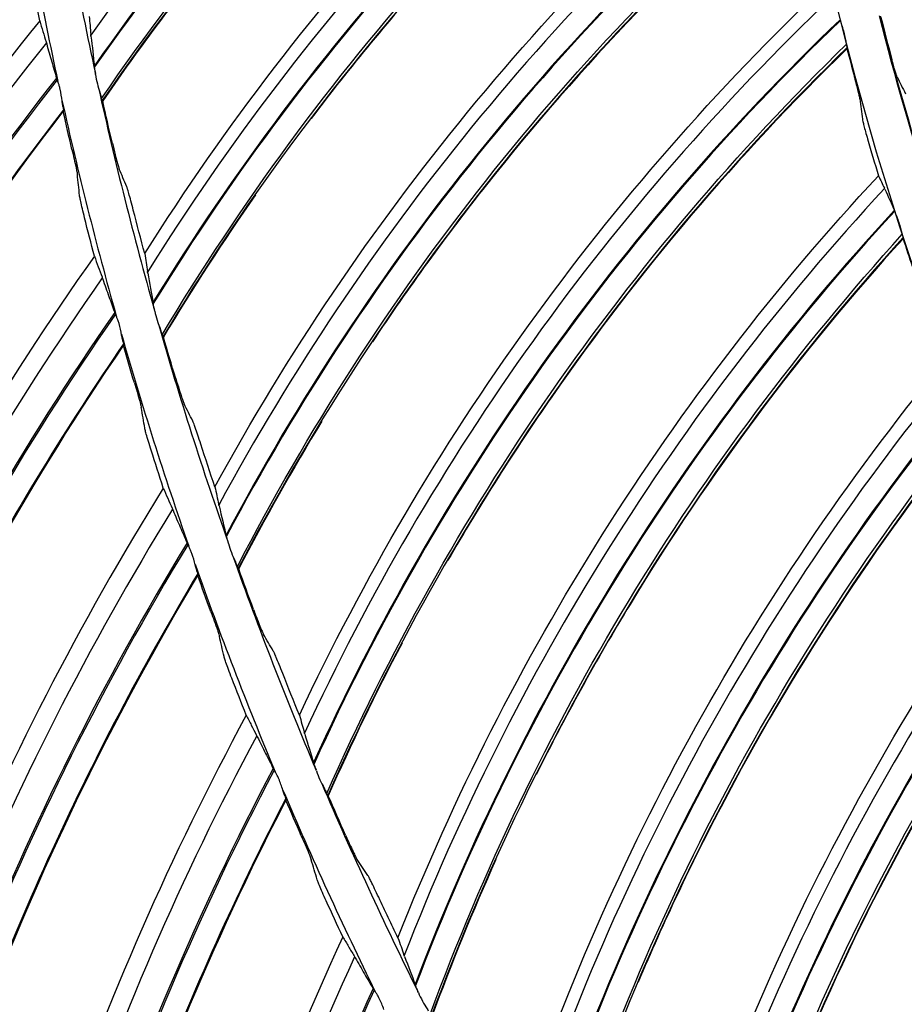
# Model space of a CAD drawing. Units: millimetres. Extents: x -555 to 1147, y -18 to 858.
# Drawn here: x 649 to 672, y 537 to 563 of the extents above; entities that cross this region are included whole.
import ezdxf

# ---------------------------------------------------------------- set-up
doc = ezdxf.new("R2010")
doc.units = ezdxf.units.MM
doc.layers.add('1', color=7, linetype='CONTINUOUS', true_color=0xffffff)

msp = doc.modelspace()

# ---------------------------------------------------------------- linework, layer by layer
at = {"layer": '1', "color": 0, "linetype": 'Continuous'}
for radius in [143.622, 142.687]:
    msp.add_circle((750.486, 583.348), radius, dxfattribs=at)
at = {"layer": '1', "color": 0, "linetype": 'Continuous', "extrusion": (0, 0, -1)}
for radius in [142.756, 142.204, 122.125, 83]:
    msp.add_circle((-750.486, 583.348), radius, dxfattribs=at)
at = {"layer": '1', "color": 0, "linetype": 'Continuous'}
for radius, start, end in [(141.413, 183.3537, 266.88906), (102.25, 188.88001, 192.23051), (103.25, 189.00951, 192.23019), (81.987, 194.2391, 197.69176), (102.25, 192.44413, 195.79463), (103.25, 192.5056, 195.72628), (102.25, 196.00825, 199.35875), (103.25, 196.0017, 199.22237), (102.25, 199.57238, 202.92287), (103.25, 199.49779, 202.71847), (102.25, 203.1365, 206.487), (103.25, 202.99388, 206.21456)]:
    msp.add_arc((750.486, 583.348), radius, start, end, dxfattribs=at)
at = {"layer": '1', "color": 0, "linetype": 'Continuous', "extrusion": (0, 0, -1)}
msp.add_arc((-750.486, 583.348), 82, 342.28452, 345.76653, dxfattribs=at)
at = {"layer": '1', "color": 0, "linetype": 'Continuous'}
for centre, major_axis, ratio, start_param, end_param in [((701.803, 525.962), (-34.481, 52.908), 0.999026, 6.279701, 6.656025), ((701.724, 525.91), (-34.168, 52.428), 0.999026, 6.282026, 6.664163), ((701.72, 525.908), (-34.156, 52.409), 0.999026, 6.282129, 6.664456), ((705.465, 523.046), (-37.703, 50.662), 0.999026, 6.279701, 6.656025), ((705.389, 522.99), (-37.361, 50.202), 0.999026, 6.282026, 6.664163), ((705.386, 522.987), (-37.348, 50.184), 0.999026, 6.282129, 6.664456), ((709.301, 520.364), (-40.78, 48.22), 0.999026, 6.279702, 6.656025), ((709.229, 520.303), (-40.41, 47.782), 0.999026, 6.282026, 6.664163), ((709.226, 520.3), (-40.395, 47.765), 0.999026, 6.282129, 6.664456), ((713.297, 517.926), (-43.699, 45.591), 0.999026, 6.279701, 6.656025), ((713.228, 517.86), (-43.303, 45.178), 0.999026, 6.282026, 6.664163), ((713.225, 517.857), (-43.287, 45.161), 0.999026, 6.282129, 6.664456), ((708.636, 515.489), (-69.832, -30.071), 0.994567, 5.204599, 5.533136), ((708.724, 515.285), (-69.292, -29.839), 0.994567, 5.210571, 5.544053), ((708.729, 515.273), (-69.264, -29.826), 0.994567, 5.210863, 5.544967), ((717.436, 515.74), (-46.449, 42.786), 0.999026, 6.279701, 6.656025), ((717.372, 515.67), (-46.028, 42.398), 0.999026, 6.282026, 6.664163), ((717.369, 515.667), (-46.011, 42.383), 0.999026, 6.282129, 6.664456), ((712.851, 513.063), (-67.869, -34.273), 0.994567, 5.204599, 5.533136), ((712.951, 512.865), (-67.344, -34.007), 0.994567, 5.210571, 5.544053), ((712.957, 512.854), (-67.316, -33.994), 0.994567, 5.210863, 5.544967), ((721.703, 513.816), (-49.019, 39.816), 0.999026, 6.279702, 6.656026), ((721.643, 513.742), (-48.574, 39.455), 0.999026, 6.282026, 6.664163), ((721.64, 513.739), (-48.557, 39.44), 0.999026, 6.282129, 6.664456), ((717.206, 510.9), (-65.653, -38.346), 0.994567, 5.204599, 5.533136), ((717.318, 510.708), (-65.145, -38.05), 0.994567, 5.210571, 5.544053), ((717.325, 510.697), (-65.119, -38.034), 0.994567, 5.210863, 5.544967), ((726.081, 512.161), (-51.399, 36.691), 0.999026, 6.279701, 6.656026), ((726.026, 512.084), (-50.933, 36.359), 0.999026, 6.282026, 6.664163), ((726.024, 512.08), (-50.915, 36.345), 0.999026, 6.282129, 6.664456), ((721.685, 509.006), (-63.194, -42.278), 0.994567, 5.204599, 5.533136), ((730.554, 510.782), (-53.581, 33.425), 0.999026, 6.279702, 6.656026), ((730.504, 510.701), (-53.095, 33.122), 0.999026, 6.282026, 6.664163), ((730.502, 510.697), (-53.076, 33.11), 0.999026, 6.282129, 6.664456), ((721.808, 508.821), (-62.705, -41.95), 0.994567, 5.210571, 5.544053), ((721.816, 508.81), (-62.679, -41.933), 0.994567, 5.210863, 5.544967), ((726.271, 507.388), (-60.499, -46.052), 0.994567, 5.204599, 5.533136), ((726.405, 507.211), (-60.03, -45.695), 0.994567, 5.210571, 5.544053), ((726.413, 507.201), (-60.006, -45.677), 0.994567, 5.210863, 5.544967)]:
    msp.add_ellipse(centre, major_axis=major_axis, ratio=ratio, start_param=start_param, end_param=end_param, dxfattribs=at)
for points, knots in [([(650.718, 561.032), (652.979, 564.323), (655.54, 567.398), (661.227, 572.998), (664.336, 575.51), (667.661, 577.718)], [0, 0, 0, 0, 0.5, 0.5, 1, 1, 1, 1]), ([(651.844, 556.989), (653.959, 560.343), (656.357, 563.454), (661.703, 569.206), (664.682, 571.865), (667.842, 574.195)], [0, 0, 0, 0, 0.5, 0.5, 1, 1, 1, 1]), ([(652.299, 554.872), (654.35, 558.298), (656.715, 561.526), (662.043, 567.469), (664.99, 570.169), (668.171, 572.579)], [0, 0, 0, 0, 0.5, 0.5, 1, 1, 1, 1]), ([(668.169, 572.462), (664.989, 570.063), (662.061, 567.374), (658.275, 563.155), (657.2, 561.853), (656.18, 560.509)], [0, 0, 0, 0, 0.702247, 0.702247, 1, 1, 1, 1]), ([(653.673, 550.908), (655.576, 554.386), (657.776, 557.641), (662.753, 563.714), (665.562, 566.553), (668.571, 569.075)], [0, 0, 0, 0, 0.5, 0.5, 1, 1, 1, 1]), ([(654.259, 548.823), (656.094, 552.369), (658.253, 555.738), (663.201, 562.001), (665.974, 564.88), (669, 567.483)], [0, 0, 0, 0, 0.5, 0.5, 1, 1, 1, 1]), ([(669.005, 567.366), (665.981, 564.773), (663.226, 561.907), (659.708, 557.461), (658.717, 556.095), (657.782, 554.69)], [0, 0, 0, 0, 0.702247, 0.702247, 1, 1, 1, 1]), ([(655.877, 544.952), (657.56, 548.542), (659.553, 551.927), (664.144, 558.297), (666.771, 561.306), (669.617, 564.01)], [0, 0, 0, 0, 0.5, 0.5, 1, 1, 1, 1]), ([(670.011, 562.976), (670.005, 563), (669.999, 563.021), (669.988, 563.057), (669.984, 563.072), (669.979, 563.084), (669.978, 563.086), (669.978, 563.088)], [0, 0, 0, 0, 0.437384, 0.437384, 0.878712, 0.878712, 1, 1, 1, 1]), ([(649.106, 563.062), (649.133, 562.968), (649.161, 562.874), (649.216, 562.69), (649.244, 562.599), (649.271, 562.509)], [0, 0, 0, 0, 0.49697, 0.49697, 1, 1, 1, 1]), ([(670.028, 562.917), (670.043, 562.866), (670.058, 562.812), (670.084, 562.706), (670.096, 562.652), (670.11, 562.592), (670.112, 562.582), (670.115, 562.572)], [0, 0, 0, 0, 0.455721, 0.455721, 0.909749, 0.909749, 1, 1, 1, 1]), ([(649.287, 562.455), (649.331, 562.295), (649.375, 562.141), (649.462, 561.844), (649.504, 561.702), (649.545, 561.566)], [0, 0, 0, 0, 0.499659, 0.499659, 1, 1, 1, 1]), ([(656.591, 542.908), (658.202, 546.561), (660.148, 550.058), (664.697, 556.616), (667.286, 559.661), (670.144, 562.447)], [0, 0, 0, 0, 0.5, 0.5, 1, 1, 1, 1]), ([(670.156, 562.331), (667.299, 559.555), (664.727, 556.524), (661.493, 551.868), (660.589, 550.442), (659.743, 548.982)], [0, 0, 0, 0, 0.702247, 0.702247, 1, 1, 1, 1]), ([(670.161, 562.359), (670.161, 562.361), (670.16, 562.368), (670.157, 562.389), (670.154, 562.404), (670.148, 562.429), (670.146, 562.438), (670.144, 562.447)], [0, 0, 0, 0, 0.401926, 0.401926, 0.801792, 0.801792, 1, 1, 1, 1]), ([(650.537, 561.841), (650.535, 561.857), (650.533, 561.87), (650.531, 561.883), (650.531, 561.885), (650.53, 561.887)], [0, 0, 0, 0, 0.786382, 0.786382, 1, 1, 1, 1]), ([(650.561, 561.66), (650.561, 561.661), (650.561, 561.663), (650.554, 561.707), (650.55, 561.749), (650.543, 561.806), (650.54, 561.825), (650.537, 561.841)], [0, 0, 0, 0, 0.021534, 0.021534, 0.656659, 0.656659, 1, 1, 1, 1]), ([(671.461, 561.599), (671.458, 561.606), (671.452, 561.621), (671.439, 561.661), (671.43, 561.688), (671.411, 561.75), (671.4, 561.788), (671.375, 561.873), (671.361, 561.923), (671.341, 561.997), (671.334, 562.021), (671.328, 562.045)], [0, 0, 0, 0, 0.204313, 0.204313, 0.407465, 0.407465, 0.628076, 0.628076, 0.881055, 0.881055, 1, 1, 1, 1]), ([(649.545, 561.566), (649.546, 561.563), (649.547, 561.56), (649.548, 561.555), (649.549, 561.553), (649.549, 561.551)], [0, 0, 0, 0, 0.664646, 0.664646, 1, 1, 1, 1]), ([(649.616, 561.365), (649.608, 561.394), (649.599, 561.421), (649.579, 561.473), (649.568, 561.499), (649.556, 561.531), (649.552, 561.542), (649.549, 561.551)], [0, 0, 0, 0, 0.368276, 0.368276, 0.773209, 0.773209, 1, 1, 1, 1]), ([(650.561, 561.66), (650.573, 561.58), (650.588, 561.497), (650.629, 561.339), (650.654, 561.263), (650.682, 561.173), (650.688, 561.152), (650.693, 561.131)], [0, 0, 0, 0, 0.436032, 0.436032, 0.863933, 0.863933, 1, 1, 1, 1]), ([(670.495, 561.021), (670.494, 561.034), (670.489, 561.056), (670.476, 561.114), (670.468, 561.151), (670.446, 561.238), (670.433, 561.29), (670.403, 561.406), (670.386, 561.473), (670.362, 561.559), (670.357, 561.578), (670.352, 561.597)], [0, 0, 0, 0, 0.213624, 0.213624, 0.425898, 0.425898, 0.659847, 0.659847, 0.924477, 0.924477, 1, 1, 1, 1]), ([(649.69, 560.968), (649.675, 561.068), (649.662, 561.171), (649.632, 561.304), (649.625, 561.335), (649.616, 561.365)], [0, 0, 0, 0, 0.76835, 0.76835, 1, 1, 1, 1]), ([(650.735, 560.978), (650.734, 560.979), (650.732, 560.984), (650.726, 561.002), (650.722, 561.016), (650.718, 561.032)], [0, 0, 0, 0, 0.488366, 0.488366, 1, 1, 1, 1]), ([(649.713, 560.807), (649.707, 560.837), (649.703, 560.875), (649.695, 560.932), (649.693, 560.95), (649.69, 560.968)], [0, 0, 0, 0, 0.690113, 0.690113, 1, 1, 1, 1]), ([(649.713, 560.807), (649.717, 560.786), (649.72, 560.769), (649.724, 560.742), (649.725, 560.733), (649.725, 560.73)], [0, 0, 0, 0, 0.498384, 0.498384, 1, 1, 1, 1]), ([(649.725, 560.739), (648.929, 559.706), (648.149, 558.662), (645.779, 555.261), (644.289, 552.84), (641.586, 547.825), (640.377, 545.236), (638.812, 541.318), (638.346, 540.02), (637.901, 538.715)], [0, 0, 0, 0, 0.155252, 0.155252, 0.495168, 0.495168, 0.835084, 0.835084, 1, 1, 1, 1]), ([(670.558, 560.493), (670.56, 560.481), (670.564, 560.459), (670.578, 560.4), (670.587, 560.363), (670.609, 560.277), (670.623, 560.225), (670.654, 560.11), (670.673, 560.044), (670.692, 559.979)], [0, 0, 0, 0, 0.231805, 0.231805, 0.462141, 0.462141, 0.716084, 0.716084, 1, 1, 1, 1]), ([(650.999, 559.871), (651.023, 559.77), (651.048, 559.668), (651.09, 559.502), (651.107, 559.434), (651.135, 559.33), (651.147, 559.289), (651.165, 559.227), (651.173, 559.205), (651.177, 559.194)], [0, 0, 0, 0, 0.353317, 0.353317, 0.615286, 0.615286, 0.811693, 0.811693, 1, 1, 1, 1]), ([(649.946, 559.707), (649.965, 559.625), (649.984, 559.542), (650.022, 559.375), (650.04, 559.29), (650.065, 559.174), (650.073, 559.133), (650.083, 559.078), (650.086, 559.059), (650.087, 559.048)], [0, 0, 0, 0, 0.295465, 0.295465, 0.628979, 0.628979, 0.839374, 0.839374, 1, 1, 1, 1]), ([(658.447, 539.144), (659.903, 542.832), (661.683, 546.334), (665.868, 552.978), (668.303, 556.144), (670.976, 559.019)], [0, 0, 0, 0, 0.5, 0.5, 1, 1, 1, 1]), ([(651.545, 558.123), (651.525, 558.205), (651.503, 558.286), (651.464, 558.433), (651.446, 558.501), (651.417, 558.603), (651.406, 558.642), (651.388, 558.701), (651.381, 558.723), (651.377, 558.733)], [0, 0, 0, 0, 0.309391, 0.309391, 0.592674, 0.592674, 0.803586, 0.803586, 1, 1, 1, 1]), ([(650.275, 557.92), (650.255, 558.001), (650.235, 558.083), (650.201, 558.227), (650.186, 558.293), (650.164, 558.393), (650.157, 558.431), (650.147, 558.48), (650.145, 558.496), (650.144, 558.506)], [0, 0, 0, 0, 0.323756, 0.323756, 0.618301, 0.618301, 0.844883, 0.844883, 1, 1, 1, 1]), ([(671.433, 558.013), (671.425, 558.036), (671.418, 558.057), (671.405, 558.092), (671.4, 558.106), (671.395, 558.118), (671.394, 558.12), (671.393, 558.122)], [0, 0, 0, 0, 0.437384, 0.437384, 0.878712, 0.878712, 1, 1, 1, 1]), ([(671.454, 557.954), (671.472, 557.905), (671.49, 557.852), (671.523, 557.747), (671.538, 557.694), (671.556, 557.635), (671.559, 557.626), (671.562, 557.616)], [0, 0, 0, 0, 0.455721, 0.455721, 0.909749, 0.909749, 1, 1, 1, 1]), ([(659.287, 537.148), (660.668, 540.895), (662.392, 544.506), (666.525, 551.334), (668.92, 554.535), (671.599, 557.493)], [0, 0, 0, 0, 0.5, 0.5, 1, 1, 1, 1]), ([(671.621, 557.406), (671.621, 557.408), (671.62, 557.415), (671.615, 557.436), (671.611, 557.45), (671.604, 557.475), (671.602, 557.484), (671.599, 557.493)], [0, 0, 0, 0, 0.401926, 0.401926, 0.801792, 0.801792, 1, 1, 1, 1]), ([(671.618, 557.377), (668.939, 554.43), (666.561, 551.244), (663.623, 546.396), (662.808, 544.917), (662.055, 543.407)], [0, 0, 0, 0, 0.702247, 0.702247, 1, 1, 1, 1]), ([(650.531, 556.919), (650.564, 556.827), (650.598, 556.735), (650.664, 556.555), (650.697, 556.465), (650.73, 556.378)], [0, 0, 0, 0, 0.49697, 0.49697, 1, 1, 1, 1]), ([(650.73, 556.378), (650.733, 556.368), (650.737, 556.357), (650.744, 556.338), (650.746, 556.331), (650.749, 556.324)], [0, 0, 0, 0, 0.649515, 0.649515, 1, 1, 1, 1]), ([(650.749, 556.324), (650.803, 556.167), (650.856, 556.016), (650.96, 555.725), (651.011, 555.586), (651.061, 555.452)], [0, 0, 0, 0, 0.499659, 0.499659, 1, 1, 1, 1]), ([(652.068, 555.669), (652.064, 555.684), (652.061, 555.698), (652.059, 555.71), (652.058, 555.712), (652.058, 555.714)], [0, 0, 0, 0, 0.786382, 0.786382, 1, 1, 1, 1]), ([(652.103, 555.489), (652.094, 555.532), (652.086, 555.575), (652.075, 555.633), (652.072, 555.653), (652.068, 555.669)], [0, 0, 0, 0, 0.648879, 0.648879, 1, 1, 1, 1]), ([(651.061, 555.452), (651.062, 555.45), (651.063, 555.447), (651.065, 555.442), (651.065, 555.44), (651.066, 555.438)], [0, 0, 0, 0, 0.664646, 0.664646, 1, 1, 1, 1]), ([(651.144, 555.257), (651.134, 555.284), (651.123, 555.311), (651.1, 555.362), (651.088, 555.387), (651.074, 555.419), (651.069, 555.429), (651.066, 555.438)], [0, 0, 0, 0, 0.368276, 0.368276, 0.773209, 0.773209, 1, 1, 1, 1]), ([(652.103, 555.489), (652.12, 555.411), (652.14, 555.328), (652.19, 555.174), (652.22, 555.1), (652.253, 555.011), (652.261, 554.99), (652.267, 554.97)], [0, 0, 0, 0, 0.436032, 0.436032, 0.863933, 0.863933, 1, 1, 1, 1]), ([(651.242, 554.865), (651.22, 554.964), (651.202, 555.066), (651.164, 555.197), (651.154, 555.227), (651.144, 555.257)], [0, 0, 0, 0, 0.76835, 0.76835, 1, 1, 1, 1]), ([(652.319, 554.82), (652.318, 554.82), (652.315, 554.826), (652.308, 554.844), (652.304, 554.857), (652.299, 554.872)], [0, 0, 0, 0, 0.488366, 0.488366, 1, 1, 1, 1]), ([(651.29, 554.638), (650.559, 553.559), (649.845, 552.469), (647.686, 548.93), (646.347, 546.422), (643.954, 541.252), (642.905, 538.595), (641.582, 534.588), (641.196, 533.264), (640.831, 531.934)], [0, 0, 0, 0, 0.155252, 0.155252, 0.495168, 0.495168, 0.835084, 0.835084, 1, 1, 1, 1]), ([(651.275, 554.705), (651.267, 554.735), (651.26, 554.772), (651.249, 554.829), (651.245, 554.847), (651.242, 554.865)], [0, 0, 0, 0, 0.690113, 0.690113, 1, 1, 1, 1]), ([(651.275, 554.705), (651.28, 554.685), (651.284, 554.668), (651.29, 554.641), (651.291, 554.632), (651.291, 554.629)], [0, 0, 0, 0, 0.498384, 0.498384, 1, 1, 1, 1]), ([(661.374, 533.508), (662.598, 537.279), (664.155, 540.885), (667.92, 547.776), (670.153, 551.087), (672.642, 554.123)], [0, 0, 0, 0, 0.5, 0.5, 1, 1, 1, 1]), ([(651.574, 553.621), (651.598, 553.541), (651.622, 553.459), (651.67, 553.295), (651.694, 553.211), (651.725, 553.097), (651.736, 553.057), (651.749, 553.002), (651.754, 552.984), (651.755, 552.972)], [0, 0, 0, 0, 0.295465, 0.295465, 0.628979, 0.628979, 0.839374, 0.839374, 1, 1, 1, 1]), ([(652.651, 553.731), (652.681, 553.632), (652.713, 553.532), (652.765, 553.369), (652.786, 553.302), (652.821, 553.199), (652.835, 553.16), (652.857, 553.099), (652.866, 553.077), (652.871, 553.067)], [0, 0, 0, 0, 0.353317, 0.353317, 0.615286, 0.615286, 0.811693, 0.811693, 1, 1, 1, 1]), ([(653.305, 552.021), (653.279, 552.101), (653.253, 552.181), (653.205, 552.325), (653.182, 552.392), (653.147, 552.492), (653.134, 552.53), (653.112, 552.588), (653.104, 552.609), (653.099, 552.619)], [0, 0, 0, 0, 0.309391, 0.309391, 0.592674, 0.592674, 0.803586, 0.803586, 1, 1, 1, 1]), ([(662.336, 531.568), (663.481, 535.393), (664.978, 539.104), (668.678, 546.176), (670.869, 549.519), (673.359, 552.639)], [0, 0, 0, 0, 0.5, 0.5, 1, 1, 1, 1]), ([(652.012, 551.858), (651.987, 551.938), (651.962, 552.018), (651.919, 552.16), (651.9, 552.225), (651.872, 552.323), (651.862, 552.361), (651.85, 552.41), (651.847, 552.425), (651.845, 552.435)], [0, 0, 0, 0, 0.323756, 0.323756, 0.618301, 0.618301, 0.844883, 0.844883, 1, 1, 1, 1]), ([(673.386, 552.524), (670.895, 549.416), (668.719, 546.089), (666.088, 541.067), (665.367, 539.54), (664.71, 537.987)], [0, 0, 0, 0, 0.702247, 0.702247, 1, 1, 1, 1]), ([(652.328, 550.875), (652.367, 550.785), (652.406, 550.695), (652.483, 550.519), (652.521, 550.432), (652.559, 550.346)], [0, 0, 0, 0, 0.49697, 0.49697, 1, 1, 1, 1]), ([(652.559, 550.346), (652.564, 550.337), (652.568, 550.326), (652.576, 550.308), (652.579, 550.301), (652.582, 550.294)], [0, 0, 0, 0, 0.649515, 0.649515, 1, 1, 1, 1]), ([(652.582, 550.294), (652.645, 550.141), (652.708, 549.993), (652.83, 549.709), (652.889, 549.573), (652.946, 549.443)], [0, 0, 0, 0, 0.499659, 0.499659, 1, 1, 1, 1]), ([(653.979, 549.604), (653.974, 549.619), (653.971, 549.632), (653.967, 549.644), (653.967, 549.646), (653.966, 549.648)], [0, 0, 0, 0, 0.786382, 0.786382, 1, 1, 1, 1]), ([(654.025, 549.427), (654.018, 549.451), (654.012, 549.475), (653.999, 549.528), (653.992, 549.557), (653.983, 549.59), (653.981, 549.597), (653.979, 549.604)], [0, 0, 0, 0, 0.368254, 0.368254, 0.847222, 0.847222, 1, 1, 1, 1]), ([(652.946, 549.443), (652.948, 549.44), (652.949, 549.438), (652.951, 549.433), (652.952, 549.431), (652.952, 549.429)], [0, 0, 0, 0, 0.664646, 0.664646, 1, 1, 1, 1]), ([(653.041, 549.253), (653.03, 549.28), (653.017, 549.306), (652.991, 549.356), (652.978, 549.379), (652.961, 549.41), (652.956, 549.42), (652.952, 549.429)], [0, 0, 0, 0, 0.368276, 0.368276, 0.773209, 0.773209, 1, 1, 1, 1]), ([(653.163, 548.868), (653.135, 548.965), (653.111, 549.066), (653.065, 549.194), (653.053, 549.224), (653.041, 549.253)], [0, 0, 0, 0, 0.76835, 0.76835, 1, 1, 1, 1]), ([(654.025, 549.427), (654.047, 549.349), (654.072, 549.269), (654.132, 549.117), (654.167, 549.045), (654.205, 548.959), (654.214, 548.939), (654.221, 548.919)], [0, 0, 0, 0, 0.436032, 0.436032, 0.863933, 0.863933, 1, 1, 1, 1]), ([(664.645, 528.064), (665.632, 531.904), (666.962, 535.6), (670.291, 542.712), (672.314, 546.155), (674.61, 549.34)], [0, 0, 0, 0, 0.5, 0.5, 1, 1, 1, 1]), ([(653.205, 548.71), (653.196, 548.739), (653.187, 548.776), (653.172, 548.832), (653.168, 548.85), (653.163, 548.868)], [0, 0, 0, 0, 0.690113, 0.690113, 1, 1, 1, 1]), ([(653.205, 548.71), (653.212, 548.69), (653.217, 548.673), (653.224, 548.647), (653.227, 548.638), (653.227, 548.635)], [0, 0, 0, 0, 0.498384, 0.498384, 1, 1, 1, 1]), ([(654.282, 548.772), (654.281, 548.773), (654.278, 548.778), (654.27, 548.795), (654.265, 548.808), (654.259, 548.823)], [0, 0, 0, 0, 0.488366, 0.488366, 1, 1, 1, 1]), ([(653.225, 548.644), (652.561, 547.522), (651.914, 546.391), (649.976, 542.727), (648.792, 540.142), (646.719, 534.836), (645.833, 532.119), (644.757, 528.039), (644.453, 526.695), (644.17, 525.345)], [0, 0, 0, 0, 0.155252, 0.155252, 0.495168, 0.495168, 0.835084, 0.835084, 1, 1, 1, 1]), ([(654.682, 547.706), (654.718, 547.609), (654.755, 547.511), (654.817, 547.351), (654.843, 547.286), (654.884, 547.186), (654.9, 547.147), (654.926, 547.088), (654.936, 547.067), (654.942, 547.057)], [0, 0, 0, 0, 0.353254, 0.353254, 0.615175, 0.615175, 0.811547, 0.811547, 1, 1, 1, 1]), ([(665.726, 526.188), (666.631, 530.077), (667.894, 533.874), (671.147, 541.162), (673.126, 544.635), (675.417, 547.903)], [0, 0, 0, 0, 0.5, 0.5, 1, 1, 1, 1]), ([(675.451, 547.791), (673.158, 544.533), (671.194, 541.077), (668.88, 535.902), (668.255, 534.333), (667.696, 532.742)], [0, 0, 0, 0, 0.702247, 0.702247, 1, 1, 1, 1]), ([(653.57, 547.647), (653.599, 547.567), (653.628, 547.487), (653.686, 547.327), (653.715, 547.245), (653.753, 547.132), (653.766, 547.093), (653.783, 547.039), (653.788, 547.021), (653.791, 547.01)], [0, 0, 0, 0, 0.295465, 0.295465, 0.628979, 0.628979, 0.839374, 0.839374, 1, 1, 1, 1]), ([(654.115, 545.913), (654.085, 545.991), (654.055, 546.07), (654.004, 546.209), (653.981, 546.273), (653.947, 546.369), (653.935, 546.406), (653.92, 546.454), (653.915, 546.469), (653.913, 546.479)], [0, 0, 0, 0, 0.323756, 0.323756, 0.618301, 0.618301, 0.844883, 0.844883, 1, 1, 1, 1]), ([(655.441, 546.04), (655.41, 546.118), (655.379, 546.196), (655.322, 546.337), (655.295, 546.402), (655.254, 546.5), (655.238, 546.538), (655.213, 546.594), (655.203, 546.614), (655.197, 546.624)], [0, 0, 0, 0, 0.309391, 0.309391, 0.592674, 0.592674, 0.803586, 0.803586, 1, 1, 1, 1]), ([(654.491, 544.951), (654.535, 544.864), (654.579, 544.777), (654.667, 544.605), (654.71, 544.521), (654.753, 544.438)], [0, 0, 0, 0, 0.49697, 0.49697, 1, 1, 1, 1]), ([(668.248, 522.834), (668.994, 526.728), (670.092, 530.5), (672.973, 537.805), (674.778, 541.367), (676.871, 544.689)], [0, 0, 0, 0, 0.5, 0.5, 1, 1, 1, 1]), ([(654.753, 544.438), (654.758, 544.428), (654.764, 544.418), (654.772, 544.4), (654.776, 544.394), (654.779, 544.387)], [0, 0, 0, 0, 0.649515, 0.649515, 1, 1, 1, 1]), ([(654.779, 544.387), (654.852, 544.238), (654.923, 544.094), (655.062, 543.818), (655.129, 543.686), (655.195, 543.56)], [0, 0, 0, 0, 0.499659, 0.499659, 1, 1, 1, 1]), ([(656.264, 543.669), (656.258, 543.684), (656.253, 543.697), (656.249, 543.709), (656.249, 543.711), (656.248, 543.713)], [0, 0, 0, 0, 0.786382, 0.786382, 1, 1, 1, 1]), ([(656.321, 543.496), (656.316, 543.51), (656.311, 543.524), (656.296, 543.57), (656.286, 543.602), (656.272, 543.644), (656.268, 543.658), (656.264, 543.669)], [0, 0, 0, 0, 0.222922, 0.222922, 0.735045, 0.735045, 1, 1, 1, 1]), ([(655.195, 543.56), (655.196, 543.557), (655.198, 543.554), (655.2, 543.55), (655.201, 543.548), (655.202, 543.546)], [0, 0, 0, 0, 0.664646, 0.664646, 1, 1, 1, 1]), ([(655.301, 543.375), (655.288, 543.402), (655.274, 543.427), (655.245, 543.475), (655.23, 543.498), (655.212, 543.528), (655.206, 543.537), (655.202, 543.546)], [0, 0, 0, 0, 0.368276, 0.368276, 0.773209, 0.773209, 1, 1, 1, 1]), ([(655.446, 542.999), (655.413, 543.094), (655.382, 543.193), (655.328, 543.318), (655.315, 543.347), (655.301, 543.375)], [0, 0, 0, 0, 0.76835, 0.76835, 1, 1, 1, 1]), ([(656.321, 543.496), (656.347, 543.42), (656.378, 543.34), (656.446, 543.193), (656.486, 543.123), (656.529, 543.04), (656.539, 543.02), (656.548, 543)], [0, 0, 0, 0, 0.436032, 0.436032, 0.863933, 0.863933, 1, 1, 1, 1]), ([(669.443, 521.029), (670.105, 524.966), (671.129, 528.835), (673.923, 536.311), (675.682, 539.9), (677.766, 543.305)], [0, 0, 0, 0, 0.5, 0.5, 1, 1, 1, 1]), ([(677.807, 543.195), (675.721, 539.801), (673.975, 536.229), (671.987, 530.92), (671.462, 529.316), (671.002, 527.692)], [0, 0, 0, 0, 0.702247, 0.702247, 1, 1, 1, 1]), ([(655.498, 542.844), (655.487, 542.872), (655.476, 542.909), (655.458, 542.963), (655.452, 542.981), (655.446, 542.999)], [0, 0, 0, 0, 0.690113, 0.690113, 1, 1, 1, 1]), ([(655.498, 542.844), (655.506, 542.825), (655.512, 542.808), (655.521, 542.782), (655.523, 542.774), (655.524, 542.771)], [0, 0, 0, 0, 0.498384, 0.498384, 1, 1, 1, 1]), ([(656.618, 542.858), (656.617, 542.858), (656.614, 542.863), (656.605, 542.88), (656.599, 542.893), (656.591, 542.908)], [0, 0, 0, 0, 0.488366, 0.488366, 1, 1, 1, 1]), ([(655.522, 542.78), (654.927, 541.619), (654.351, 540.451), (652.639, 536.675), (651.615, 534.023), (649.869, 528.6), (649.151, 525.834), (648.325, 521.697), (648.104, 520.336), (647.904, 518.971)], [0, 0, 0, 0, 0.155252, 0.155252, 0.495168, 0.495168, 0.835084, 0.835084, 1, 1, 1, 1]), ([(655.927, 541.805), (655.961, 541.727), (655.995, 541.649), (656.062, 541.493), (656.096, 541.412), (656.141, 541.302), (656.156, 541.264), (656.176, 541.211), (656.183, 541.193), (656.186, 541.182)], [0, 0, 0, 0, 0.295465, 0.295465, 0.628979, 0.628979, 0.839374, 0.839374, 1, 1, 1, 1]), ([(657.083, 541.819), (657.125, 541.724), (657.169, 541.628), (657.24, 541.473), (657.27, 541.409), (657.317, 541.312), (657.336, 541.275), (657.365, 541.217), (657.377, 541.196), (657.383, 541.187)], [0, 0, 0, 0, 0.353317, 0.353317, 0.615286, 0.615286, 0.811693, 0.811693, 1, 1, 1, 1]), ([(657.944, 540.203), (657.908, 540.279), (657.872, 540.355), (657.807, 540.493), (657.776, 540.556), (657.729, 540.651), (657.711, 540.687), (657.682, 540.742), (657.671, 540.762), (657.665, 540.771)], [0, 0, 0, 0, 0.309391, 0.309391, 0.592674, 0.592674, 0.803586, 0.803586, 1, 1, 1, 1]), ([(656.576, 540.108), (656.541, 540.184), (656.507, 540.26), (656.447, 540.396), (656.421, 540.458), (656.381, 540.552), (656.366, 540.589), (656.349, 540.635), (656.343, 540.651), (656.34, 540.66)], [0, 0, 0, 0, 0.323756, 0.323756, 0.618301, 0.618301, 0.844883, 0.844883, 1, 1, 1, 1]), ([(657.01, 539.17), (657.059, 539.086), (657.109, 539.001), (657.207, 538.836), (657.255, 538.754), (657.304, 538.674)], [0, 0, 0, 0, 0.49697, 0.49697, 1, 1, 1, 1]), ([(657.304, 538.674), (657.309, 538.665), (657.315, 538.655), (657.325, 538.638), (657.328, 538.631), (657.332, 538.625)], [0, 0, 0, 0, 0.649515, 0.649515, 1, 1, 1, 1]), ([(657.332, 538.625), (657.414, 538.48), (657.494, 538.341), (657.649, 538.074), (657.725, 537.946), (657.798, 537.824)], [0, 0, 0, 0, 0.499659, 0.499659, 1, 1, 1, 1]), ([(658.913, 537.888), (658.906, 537.903), (658.901, 537.915), (658.896, 537.927), (658.895, 537.929), (658.895, 537.931)], [0, 0, 0, 0, 0.786382, 0.786382, 1, 1, 1, 1]), ([(657.798, 537.824), (657.799, 537.822), (657.801, 537.819), (657.803, 537.815), (657.804, 537.813), (657.805, 537.811)], [0, 0, 0, 0, 0.664646, 0.664646, 1, 1, 1, 1]), ([(657.915, 537.647), (657.9, 537.672), (657.885, 537.697), (657.853, 537.743), (657.836, 537.765), (657.816, 537.793), (657.81, 537.803), (657.805, 537.811)], [0, 0, 0, 0, 0.368276, 0.368276, 0.773209, 0.773209, 1, 1, 1, 1]), ([(658.98, 537.718), (658.963, 537.758), (658.948, 537.799), (658.927, 537.854), (658.919, 537.873), (658.913, 537.888)], [0, 0, 0, 0, 0.643108, 0.643108, 1, 1, 1, 1]), ([(658.98, 537.718), (659.011, 537.644), (659.047, 537.567), (659.125, 537.425), (659.168, 537.357), (659.217, 537.277), (659.228, 537.257), (659.238, 537.238)], [0, 0, 0, 0, 0.436032, 0.436032, 0.863933, 0.863933, 1, 1, 1, 1]), ([(658.082, 537.28), (658.044, 537.373), (658.007, 537.47), (657.946, 537.591), (657.931, 537.62), (657.915, 537.647)], [0, 0, 0, 0, 0.76835, 0.76835, 1, 1, 1, 1])]:
    msp.add_open_spline(points, degree=3, knots=knots, dxfattribs=at)
for points in [[(667.661, 577.628), (661.011, 573.234), (655.248, 567.55), (650.735, 560.978)], [(668.177, 572.49), (661.813, 567.691), (656.415, 561.66), (652.319, 554.82)], [(669.011, 567.394), (662.958, 562.208), (657.945, 555.853), (654.282, 548.772)], [(653.376, 564.523), (652.458, 563.371), (651.582, 562.185), (650.747, 560.969)], [(649.106, 563.062), (649.039, 563.4), (648.975, 563.738), (648.912, 564.076)], [(650.396, 563.173), (650.41, 563.011), (650.424, 562.855), (650.437, 562.705)], [(671.033, 563.172), (671.129, 562.795), (671.227, 562.42), (671.328, 562.045)], [(649.106, 563.062), (643.909, 556.604), (639.792, 549.335), (636.936, 541.577)], [(670.028, 562.917), (670.022, 562.937), (670.016, 562.958), (670.011, 562.976)], [(650.441, 562.662), (650.439, 562.678), (650.438, 562.693), (650.437, 562.705)], [(650.441, 562.662), (650.475, 562.381), (650.505, 562.122), (650.53, 561.887)], [(670.115, 562.572), (670.125, 562.528), (670.135, 562.485), (670.144, 562.447)], [(649.271, 562.509), (649.276, 562.494), (649.281, 562.476), (649.287, 562.455)], [(670.161, 562.359), (664.441, 556.807), (659.833, 550.153), (656.618, 542.858)], [(670.161, 562.359), (670.159, 562.35), (670.158, 562.34), (670.156, 562.331)], [(670.156, 562.331), (670.22, 562.086), (670.286, 561.841), (670.352, 561.597)], [(671.461, 561.599), (671.534, 561.452), (671.607, 561.304), (671.68, 561.158)], [(650.693, 561.131), (650.702, 561.095), (650.711, 561.061), (650.718, 561.032)], [(650.735, 560.978), (650.739, 560.975), (650.743, 560.972), (650.747, 560.969)], [(650.999, 559.871), (650.913, 560.237), (650.829, 560.603), (650.747, 560.969)], [(670.495, 561.021), (670.516, 560.845), (670.537, 560.669), (670.558, 560.493)], [(637.922, 538.701), (640.586, 546.624), (644.583, 554.074), (649.72, 560.69)], [(649.725, 560.73), (649.723, 560.717), (649.721, 560.703), (649.72, 560.69)], [(649.946, 559.707), (649.869, 560.034), (649.793, 560.362), (649.72, 560.69)], [(670.692, 559.979), (670.785, 559.658), (670.879, 559.339), (670.976, 559.019)], [(650.144, 558.506), (650.125, 558.687), (650.106, 558.867), (650.087, 559.048)], [(651.377, 558.733), (651.31, 558.886), (651.243, 559.04), (651.177, 559.194)], [(670.976, 559.019), (671.029, 558.908), (671.08, 558.801), (671.131, 558.7)], [(654.734, 558.523), (653.89, 557.315), (653.089, 556.077), (652.331, 554.812)], [(671.144, 558.67), (671.139, 558.682), (671.135, 558.692), (671.131, 558.7)], [(671.144, 558.67), (671.233, 558.467), (671.316, 558.284), (671.393, 558.122)], [(651.844, 556.989), (651.742, 557.367), (651.643, 557.745), (651.545, 558.123)], [(671.454, 557.954), (671.447, 557.975), (671.44, 557.994), (671.433, 558.013)], [(650.531, 556.919), (650.444, 557.252), (650.359, 557.586), (650.275, 557.92)], [(671.562, 557.616), (671.575, 557.572), (671.588, 557.53), (671.599, 557.493)], [(671.621, 557.406), (666.258, 551.509), (662.072, 544.582), (659.317, 537.1)], [(671.621, 557.406), (671.62, 557.396), (671.619, 557.387), (671.618, 557.377)], [(671.618, 557.377), (671.698, 557.137), (671.778, 556.897), (671.859, 556.657)], [(651.844, 556.989), (651.868, 556.828), (651.892, 556.674), (651.914, 556.525)], [(650.531, 556.919), (645.737, 550.157), (642.072, 542.65), (639.693, 534.732)], [(651.921, 556.482), (651.918, 556.499), (651.915, 556.513), (651.914, 556.525)], [(651.921, 556.482), (651.972, 556.204), (652.018, 555.947), (652.058, 555.714)], [(652.267, 554.97), (652.278, 554.934), (652.289, 554.901), (652.299, 554.872)], [(651.291, 554.629), (651.29, 554.616), (651.289, 554.602), (651.289, 554.589)], [(652.319, 554.82), (652.323, 554.817), (652.327, 554.815), (652.331, 554.812)], [(652.651, 553.731), (652.543, 554.091), (652.436, 554.451), (652.331, 554.812)], [(640.853, 531.922), (643.03, 539.992), (646.565, 547.673), (651.289, 554.589)], [(651.574, 553.621), (651.477, 553.943), (651.382, 554.266), (651.289, 554.589)], [(651.845, 552.435), (651.815, 552.614), (651.785, 552.793), (651.755, 552.972)], [(653.099, 552.619), (653.022, 552.768), (652.946, 552.917), (652.871, 553.067)], [(656.462, 552.618), (655.695, 551.36), (654.973, 550.075), (654.295, 548.765)], [(673.387, 552.553), (668.4, 546.334), (664.653, 539.16), (662.368, 531.522)], [(652.328, 550.875), (652.221, 551.202), (652.116, 551.53), (652.012, 551.858)], [(653.673, 550.908), (653.548, 551.278), (653.426, 551.649), (653.305, 552.021)], [(652.328, 550.875), (647.956, 543.833), (644.755, 536.116), (642.863, 528.068)], [(653.673, 550.908), (653.708, 550.749), (653.741, 550.596), (653.772, 550.448)], [(653.782, 550.407), (653.778, 550.423), (653.774, 550.436), (653.772, 550.448)], [(653.782, 550.407), (653.85, 550.132), (653.912, 549.879), (653.966, 549.648)], [(654.221, 548.919), (654.235, 548.884), (654.248, 548.851), (654.259, 548.823)], [(654.282, 548.772), (654.287, 548.77), (654.291, 548.767), (654.295, 548.765)], [(654.682, 547.706), (654.551, 548.058), (654.422, 548.411), (654.295, 548.765)], [(644.193, 525.334), (645.873, 533.522), (648.933, 541.403), (653.226, 548.595)], [(653.227, 548.635), (653.226, 548.622), (653.226, 548.608), (653.226, 548.595)], [(653.57, 547.647), (653.454, 547.962), (653.339, 548.278), (653.226, 548.595)], [(675.45, 547.819), (670.86, 541.303), (667.567, 533.909), (665.761, 526.144)], [(653.913, 546.479), (653.872, 546.656), (653.831, 546.833), (653.791, 547.01)], [(655.197, 546.624), (655.112, 546.767), (655.027, 546.912), (654.942, 547.057)], [(658.555, 546.832), (657.867, 545.529), (657.226, 544.201), (656.631, 542.852)], [(654.491, 544.951), (654.364, 545.271), (654.239, 545.592), (654.115, 545.913)], [(655.877, 544.952), (655.73, 545.314), (655.584, 545.676), (655.441, 546.04)], [(654.491, 544.951), (650.555, 537.655), (647.831, 529.758), (646.434, 521.61)], [(655.877, 544.952), (655.922, 544.795), (655.964, 544.644), (656.004, 544.499)], [(656.017, 544.458), (656.012, 544.474), (656.007, 544.488), (656.004, 544.499)], [(656.017, 544.458), (656.102, 544.188), (656.179, 543.939), (656.248, 543.713)], [(677.804, 543.223), (673.628, 536.434), (670.801, 528.85), (669.481, 520.987)], [(656.548, 543), (656.564, 542.966), (656.578, 542.935), (656.591, 542.908)], [(656.618, 542.858), (656.622, 542.856), (656.627, 542.854), (656.631, 542.852)], [(657.083, 541.819), (656.931, 542.162), (656.78, 542.507), (656.631, 542.852)], [(647.927, 518.961), (649.105, 527.237), (651.679, 535.29), (655.526, 542.73)], [(655.524, 542.771), (655.524, 542.757), (655.525, 542.744), (655.526, 542.73)], [(655.927, 541.805), (655.792, 542.112), (655.658, 542.421), (655.526, 542.73)], [(656.34, 540.66), (656.288, 540.834), (656.237, 541.008), (656.186, 541.182)], [(657.665, 540.771), (657.571, 540.909), (657.477, 541.048), (657.383, 541.187)], [(661.003, 541.187), (660.398, 539.844), (659.84, 538.479), (659.331, 537.095)], [(657.01, 539.17), (656.864, 539.482), (656.719, 539.794), (656.576, 540.108)], [(658.447, 539.144), (658.278, 539.496), (658.11, 539.849), (657.944, 540.203)], [(657.01, 539.17), (653.527, 531.648), (651.289, 523.599), (650.391, 515.381)], [(658.447, 539.144), (658.501, 538.991), (658.553, 538.843), (658.602, 538.7)], [(658.617, 538.66), (658.611, 538.676), (658.606, 538.689), (658.602, 538.7)], [(658.617, 538.66), (658.719, 538.396), (658.812, 538.153), (658.895, 537.931)]]:
    msp.add_open_spline(points, degree=3, dxfattribs=at)

doc.saveas('drawing.dxf')
